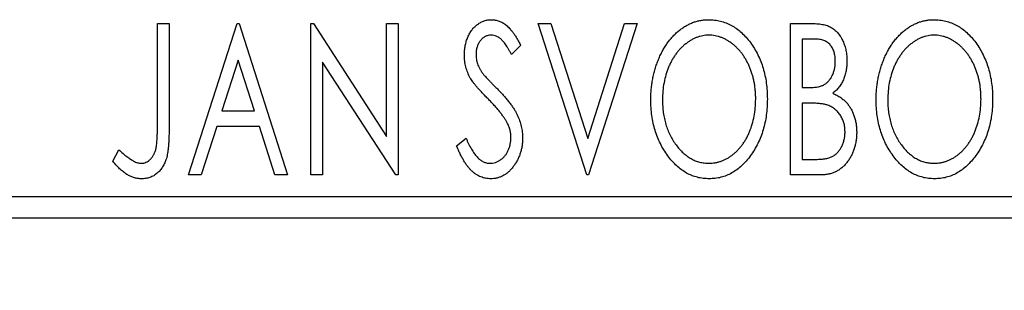
# Model space of a CAD drawing. Units: millimetres. Extents: x 15 to 415, y 5 to 292.
# Drawn here: x 268 to 279, y 138 to 141 of the extents above; entities that cross this region are included whole.
import ezdxf

# ---------------------------------------------------------------- set-up
doc = ezdxf.new("R2010")
doc.units = ezdxf.units.MM
doc.styles.add('SLDTEXTSTYLE0', font='TXT', dxfattribs={"width": 0.75})
doc.dimstyles.new('SLDDIMSTYLE0', dxfattribs={"dimtxt": 3.5, "dimasz": 3.302, "dimexe": 0, "dimexo": 0.0625, "dimgap": 0.875, "dimtad": 1, "dimdec": 0, "dimlfac": 2.1, "dimrnd": 1e-09, "dimzin": 12, "dimdsep": 46, "dimtxsty": 'SLDTEXTSTYLE0', "dimsah": 1, "dimcen": 0.09, "dimadec": 0, "dimazin": 3, "dimtfac": 1, "dimtdec": 0, "dimtofl": 0, "dimtmove": 0, "dimatfit": 3, "dimfxl": 1, "dimfrac": 2, "dimtolj": 1, "dimtzin": 12, "dimarcsym": 0})

# ---------------------------------------------------------------- blocks, each defined once
blk = doc.blocks.new('_D')
at = {"color": 7, "linetype": 'Continuous', "lineweight": 0}
for p, q in [((245.94, 137.394), (245.94, 127.394)), ((285.464, 137.394), (285.464, 127.394)), ((245.94, 128.394), (285.464, 128.394))]:
    blk.add_line(p, q, dxfattribs=at)
at = {"color": 7, "linetype": 'Continuous', "lineweight": 18}
for points in [[(245.94, 128.394), (249.242, 127.886), (249.242, 128.902)], [(285.464, 128.394), (282.162, 128.902), (282.162, 127.886)]]:
    blk.add_solid(points, dxfattribs=at)
at = {"color": 7, "linetype": 'Continuous', "lineweight": 18, "insert": (260.902, 132.905), "char_height": 3.5, "attachment_point": 1, "style": 'SLDTEXTSTYLE0'}
blk.add_mtext('83', dxfattribs=at)

msp = doc.modelspace()

# ---------------------------------------------------------------- linework, layer by layer
at = {"color": 7, "linetype": 'Continuous', "lineweight": 25}
for p, q in [((269.4382, 140.5364), (269.5664, 140.5364)), ((269.4382, 139.4276), (269.4382, 140.5364)), ((269.5664, 140.5364), (269.5664, 139.4109)), ((269.78, 138.8697), (270.3142, 140.5364)), ((270.3142, 140.5364), (270.3356, 140.5364)), ((270.3356, 140.5364), (270.8698, 138.8697)), ((271.1262, 140.5364), (271.1532, 140.5364)), ((271.1262, 138.8697), (271.1262, 140.5364)), ((271.1532, 140.5364), (271.9595, 139.2934)), ((271.9595, 140.5364), (272.0877, 140.5364)), ((271.9595, 139.2934), (271.9595, 140.5364)), ((272.0877, 140.5364), (272.0877, 138.8697)), ((273.6262, 140.5364), (273.7658, 140.5364)), ((274.1604, 138.8697), (273.6262, 140.5364)), ((273.7658, 140.5364), (274.1711, 139.272)), ((274.1711, 139.272), (274.5764, 140.5364)), ((274.7159, 140.5364), (274.1818, 138.8697)), ((274.5764, 140.5364), (274.7159, 140.5364)), ((276.404, 140.5364), (276.6397, 140.5364)), ((276.404, 138.8697), (276.404, 140.5364)), ((273.4339, 140.297), (273.3337, 140.1945)), ((276.5322, 140.3654), (276.5322, 139.8312)), ((276.6651, 140.3654), (276.5322, 140.3654)), ((270.3246, 140.1344), (270.1456, 139.5748)), ((270.5042, 139.5748), (270.3246, 140.1344)), ((271.2544, 140.1097), (271.2544, 138.8697)), ((272.0587, 138.8697), (271.2544, 140.1097)), ((276.5322, 139.8312), (276.5976, 139.8312)), ((276.5322, 139.6603), (276.5322, 139.0406)), ((276.597, 139.6603), (276.5322, 139.6603)), ((270.1456, 139.5748), (270.5042, 139.5748)), ((270.0909, 139.4039), (269.9196, 138.8697)), ((270.559, 139.4039), (270.0909, 139.4039)), ((270.7302, 138.8697), (270.559, 139.4039)), ((272.7288, 139.1912), (272.8329, 139.2757)), ((268.9467, 139.0193), (269.0118, 139.1475)), ((276.5322, 139.0406), (276.6788, 139.0406)), ((269.9196, 138.8697), (269.78, 138.8697)), ((270.8698, 138.8697), (270.7302, 138.8697)), ((271.2544, 138.8697), (271.1262, 138.8697)), ((272.0877, 138.8697), (272.0587, 138.8697)), ((274.1818, 138.8697), (274.1604, 138.8697)), ((276.7372, 138.8697), (276.404, 138.8697)), ((245.94, 138.6316), (285.4638, 138.6316)), ((285.4638, 138.3935), (245.94, 138.3935))]:
    msp.add_line(p, q, dxfattribs=at)
for points, knots in [([(272.8142, 140.1901), (272.8146, 140.2078), (272.8154, 140.2425), (272.823, 140.2932), (272.835, 140.3417), (272.8516, 140.3873), (272.8726, 140.4294), (272.8974, 140.4675), (272.9271, 140.5001), (272.9595, 140.5284), (272.9953, 140.5506), (273.0326, 140.5676), (273.072, 140.577), (273.0986, 140.5784), (273.112, 140.5791)], [0, 0, 0, 0, 0.0970748, 0.1913439, 0.2824507, 0.371966, 0.4584327, 0.5416784, 0.6216558, 0.7008806, 0.7783697, 0.8528441, 0.9260892, 1, 1, 1, 1]), ([(273.112, 140.5791), (273.1264, 140.5784), (273.155, 140.5771), (273.197, 140.5651), (273.2372, 140.5456), (273.2692, 140.5237), (273.2941, 140.5017), (273.3136, 140.482), (273.3327, 140.4586), (273.353, 140.4327), (273.3727, 140.4031), (273.3933, 140.3708), (273.4134, 140.3349), (273.4269, 140.3099), (273.4339, 140.297)], [0, 0, 0, 0, 0.0950317, 0.1901411, 0.2877434, 0.390948, 0.4470343, 0.5082337, 0.5749101, 0.6477029, 0.7264879, 0.8112483, 0.9023557, 1, 1, 1, 1]), ([(274.8655, 139.6957), (274.8658, 139.7155), (274.8663, 139.7548), (274.8704, 139.8133), (274.877, 139.8708), (274.8865, 139.9272), (274.8979, 139.9825), (274.9129, 140.0366), (274.9296, 140.0898), (274.95, 140.1413), (274.9715, 140.1913), (274.9961, 140.2383), (275.0221, 140.2828), (275.0498, 140.3245), (275.08, 140.3631), (275.1117, 140.3994), (275.1454, 140.4329), (275.1812, 140.4631), (275.2179, 140.4905), (275.2559, 140.5139), (275.2944, 140.5342), (275.3338, 140.5505), (275.3738, 140.5634), (275.4148, 140.5722), (275.4564, 140.5783), (275.4845, 140.5788), (275.4985, 140.5791)], [0, 0, 0, 0, 0.0494916, 0.0982509, 0.1463843, 0.194002, 0.240888, 0.2875509, 0.3339665, 0.3801676, 0.4257212, 0.4698566, 0.5127158, 0.5541933, 0.5950051, 0.6349877, 0.674496, 0.713541, 0.7519022, 0.7888516, 0.8249077, 0.860424, 0.8951483, 0.9298815, 0.9649479, 1, 1, 1, 1]), ([(275.4985, 140.5791), (275.5212, 140.5783), (275.5658, 140.5768), (275.6313, 140.5649), (275.6937, 140.5445), (275.7538, 140.5172), (275.8103, 140.4809), (275.8642, 140.4371), (275.915, 140.3852), (275.9626, 140.3262), (276.0059, 140.2616), (276.0439, 140.1927), (276.0759, 140.1201), (276.1025, 140.0439), (276.1227, 139.964), (276.137, 139.8804), (276.1458, 139.7933), (276.147, 139.7339), (276.1476, 139.7037)], [0, 0, 0, 0, 0.0561311, 0.1105447, 0.1644907, 0.2185862, 0.2737983, 0.3307026, 0.3904289, 0.4536263, 0.5184695, 0.583082, 0.6485794, 0.7149233, 0.7830084, 0.8527563, 0.9251557, 1, 1, 1, 1]), ([(276.6397, 140.5364), (276.6513, 140.5363), (276.6737, 140.5361), (276.7062, 140.5336), (276.7368, 140.5301), (276.7652, 140.5248), (276.7916, 140.518), (276.816, 140.5102), (276.8385, 140.5006), (276.8653, 140.4852), (276.8958, 140.4621), (276.9288, 140.4288), (276.9566, 140.3881), (276.9805, 140.3421), (276.9995, 140.2917), (277.0138, 140.2381), (277.0222, 140.1816), (277.0232, 140.143), (277.0236, 140.1234)], [0, 0, 0, 0, 0.0539059, 0.104305, 0.1518072, 0.1971398, 0.2388694, 0.2786923, 0.3165266, 0.3522657, 0.4222268, 0.4940536, 0.5699633, 0.6506276, 0.7349384, 0.8201633, 0.9086973, 1, 1, 1, 1]), ([(277.3442, 139.6957), (277.3444, 139.7155), (277.3449, 139.7548), (277.3491, 139.8133), (277.3556, 139.8708), (277.3651, 139.9272), (277.3766, 139.9825), (277.3916, 140.0366), (277.4083, 140.0898), (277.4286, 140.1413), (277.4501, 140.1913), (277.4748, 140.2383), (277.5007, 140.2828), (277.5284, 140.3245), (277.5586, 140.3631), (277.5903, 140.3994), (277.624, 140.4329), (277.6598, 140.4631), (277.6965, 140.4905), (277.7346, 140.5139), (277.773, 140.5342), (277.8124, 140.5505), (277.8525, 140.5634), (277.8934, 140.5722), (277.935, 140.5783), (277.9631, 140.5788), (277.9772, 140.5791)], [0, 0, 0, 0, 0.0494916, 0.0982509, 0.1463843, 0.194002, 0.240888, 0.2875509, 0.3339665, 0.3801676, 0.4257212, 0.4698566, 0.5127158, 0.5541933, 0.5950051, 0.6349877, 0.674496, 0.713541, 0.7519022, 0.7888516, 0.8249077, 0.860424, 0.8951483, 0.9298815, 0.9649479, 1, 1, 1, 1]), ([(277.9772, 140.5791), (277.9998, 140.5783), (278.0444, 140.5768), (278.1099, 140.5649), (278.1723, 140.5445), (278.2324, 140.5172), (278.289, 140.4809), (278.3428, 140.4371), (278.3937, 140.3852), (278.4412, 140.3262), (278.4846, 140.2616), (278.5226, 140.1927), (278.5545, 140.1201), (278.5811, 140.0439), (278.6014, 139.964), (278.6156, 139.8804), (278.6245, 139.7933), (278.6256, 139.7339), (278.6262, 139.7037)], [0, 0, 0, 0, 0.05613113, 0.1105447, 0.16449069, 0.21858619, 0.27379832, 0.33070257, 0.39042892, 0.45362626, 0.5184695, 0.58308203, 0.64857938, 0.71492335, 0.78300843, 0.85275626, 0.92515567, 1, 1, 1, 1]), ([(273.1104, 140.4082), (273.0985, 140.4076), (273.0752, 140.4064), (273.0423, 140.394), (273.013, 140.3742), (272.988, 140.3475), (272.9677, 140.3153), (272.9529, 140.2791), (272.9441, 140.2392), (272.943, 140.2114), (272.9424, 140.1972)], [0, 0, 0, 0, 0.1184078, 0.2319401, 0.3456516, 0.4682545, 0.5946307, 0.7231764, 0.8574296, 1, 1, 1, 1]), ([(273.3337, 140.1945), (273.3281, 140.205), (273.3174, 140.2251), (273.3009, 140.2535), (273.2853, 140.2792), (273.2702, 140.302), (273.2559, 140.3221), (273.2423, 140.3396), (273.2291, 140.3542), (273.2127, 140.3698), (273.1922, 140.3852), (273.166, 140.3986), (273.1386, 140.4065), (273.1198, 140.4076), (273.1104, 140.4082)], [0, 0, 0, 0, 0.1097607, 0.210457, 0.3030439, 0.386733, 0.4624946, 0.5304581, 0.5914886, 0.6437614, 0.7383907, 0.8269775, 0.9133974, 1, 1, 1, 1]), ([(275.5042, 140.4082), (275.4931, 140.408), (275.4708, 140.4076), (275.4377, 140.4025), (275.4051, 140.3953), (275.3728, 140.3849), (275.3412, 140.371), (275.3097, 140.3547), (275.2789, 140.3351), (275.2487, 140.3128), (275.2193, 140.2884), (275.192, 140.261), (275.1659, 140.2321), (275.1415, 140.2009), (275.1188, 140.1678), (275.0976, 140.1326), (275.0784, 140.0952), (275.0547, 140.0425), (275.03, 139.9728), (275.0092, 139.8847), (274.9961, 139.792), (274.9945, 139.7287), (274.9937, 139.6964)], [0, 0, 0, 0, 0.0345403, 0.0690479, 0.1033755, 0.1381923, 0.1739026, 0.2104877, 0.2480226, 0.2870235, 0.3267056, 0.3664852, 0.406812, 0.4476159, 0.4890671, 0.531328, 0.5748578, 0.6195021, 0.7103224, 0.8036588, 0.8998126, 1, 1, 1, 1]), ([(276.0194, 139.704), (276.0192, 139.7202), (276.0189, 139.7522), (276.0153, 139.7995), (276.0105, 139.8458), (276.0032, 139.8908), (275.9934, 139.9346), (275.9817, 139.9771), (275.968, 140.0186), (275.9524, 140.0589), (275.9347, 140.0975), (275.9154, 140.1343), (275.8943, 140.1691), (275.8716, 140.2019), (275.8472, 140.2328), (275.8207, 140.2614), (275.793, 140.2884), (275.7633, 140.3128), (275.7329, 140.3351), (275.7017, 140.3547), (275.6699, 140.371), (275.6378, 140.385), (275.605, 140.3953), (275.5718, 140.4025), (275.5382, 140.4076), (275.5156, 140.408), (275.5042, 140.4082)], [0, 0, 0, 0, 0.0501967, 0.0994661, 0.1475107, 0.194852, 0.2412901, 0.2868849, 0.3320877, 0.3770155, 0.4211564, 0.4641967, 0.5062816, 0.547566, 0.5882145, 0.6286324, 0.6685313, 0.708592, 0.7479832, 0.7859183, 0.8229149, 0.8590449, 0.8946202, 0.929721, 0.9646696, 1, 1, 1, 1]), ([(277.9828, 140.4082), (277.9717, 140.408), (277.9494, 140.4076), (277.9164, 140.4025), (277.8837, 140.3953), (277.8515, 140.3849), (277.8198, 140.371), (277.7883, 140.3547), (277.7575, 140.3351), (277.7274, 140.3128), (277.698, 140.2884), (277.6706, 140.261), (277.6445, 140.2321), (277.6201, 140.2009), (277.5974, 140.1678), (277.5763, 140.1326), (277.557, 140.0952), (277.5333, 140.0425), (277.5086, 139.9728), (277.4878, 139.8847), (277.4748, 139.792), (277.4732, 139.7287), (277.4724, 139.6964)], [0, 0, 0, 0, 0.0345403, 0.0690479, 0.1033755, 0.1381923, 0.1739026, 0.2104877, 0.2480226, 0.2870235, 0.3267056, 0.3664852, 0.406812, 0.4476159, 0.4890671, 0.531328, 0.5748578, 0.6195021, 0.7103224, 0.8036588, 0.8998126, 1, 1, 1, 1]), ([(278.498, 139.704), (278.4978, 139.7202), (278.4976, 139.7522), (278.4939, 139.7995), (278.4891, 139.8458), (278.4818, 139.8908), (278.472, 139.9346), (278.4603, 139.9771), (278.4466, 140.0186), (278.4311, 140.0589), (278.4134, 140.0975), (278.394, 140.1343), (278.373, 140.1691), (278.3502, 140.2019), (278.3258, 140.2328), (278.2994, 140.2614), (278.2716, 140.2884), (278.242, 140.3128), (278.2115, 140.3351), (278.1803, 140.3547), (278.1485, 140.371), (278.1164, 140.385), (278.0836, 140.3953), (278.0504, 140.4025), (278.0168, 140.4076), (277.9942, 140.408), (277.9828, 140.4082)], [0, 0, 0, 0, 0.0501967, 0.0994661, 0.1475107, 0.194852, 0.2412901, 0.2868849, 0.3320877, 0.3770155, 0.4211564, 0.4641967, 0.5062816, 0.547566, 0.5882145, 0.6286324, 0.6685313, 0.708592, 0.7479832, 0.7859183, 0.8229149, 0.8590449, 0.8946202, 0.929721, 0.9646696, 1, 1, 1, 1]), ([(276.8954, 140.1204), (276.8949, 140.1384), (276.8938, 140.1729), (276.8835, 140.2217), (276.866, 140.2643), (276.8457, 140.295), (276.8259, 140.3158), (276.8089, 140.3291), (276.7897, 140.3403), (276.7688, 140.3496), (276.7457, 140.3565), (276.7207, 140.362), (276.6935, 140.3649), (276.6748, 140.3652), (276.6651, 140.3654)], [0, 0, 0, 0, 0.1407973, 0.2685745, 0.3860164, 0.4978929, 0.5531118, 0.6093369, 0.6657223, 0.7255273, 0.787264, 0.8537881, 0.9244854, 1, 1, 1, 1]), ([(272.88, 139.9364), (272.8699, 139.9561), (272.8497, 139.9953), (272.8294, 140.0582), (272.8164, 140.1234), (272.8149, 140.1677), (272.8142, 140.1901)], [0, 0, 0, 0, 0.2502772, 0.4985665, 0.7462313, 1, 1, 1, 1]), ([(272.9424, 140.1972), (272.9433, 140.1794), (272.9451, 140.1439), (272.9558, 140.1001), (272.969, 140.0653), (272.983, 140.0384), (272.9997, 140.01), (273.013, 139.9915), (273.0199, 139.9818)], [0, 0, 0, 0, 0.2285306, 0.4568097, 0.5765258, 0.7065777, 0.8466134, 1, 1, 1, 1]), ([(276.5976, 139.8312), (276.6162, 139.8316), (276.651, 139.8322), (276.6992, 139.8378), (276.7396, 139.848), (276.773, 139.8622), (276.8008, 139.8814), (276.8245, 139.9053), (276.8459, 139.9331), (276.8632, 139.9657), (276.8776, 140.0012), (276.8877, 140.0393), (276.8945, 140.0792), (276.8951, 140.1064), (276.8954, 140.1204)], [0, 0, 0, 0, 0.1168888, 0.2183981, 0.3044144, 0.37771, 0.4456174, 0.5153589, 0.5882461, 0.6655634, 0.7462255, 0.8288621, 0.9124641, 1, 1, 1, 1]), ([(277.0236, 140.1234), (277.0233, 140.105), (277.0226, 140.0689), (277.0144, 140.0162), (277.0023, 139.9659), (276.985, 139.9185), (276.963, 139.8743), (276.9358, 139.8346), (276.9042, 139.7988), (276.8797, 139.7788), (276.8674, 139.7688)], [0, 0, 0, 0, 0.1372083, 0.269039, 0.3973971, 0.5230348, 0.6449049, 0.7645023, 0.8815887, 1, 1, 1, 1]), ([(273.0199, 139.9818), (273.0224, 139.9786), (273.0284, 139.9708), (273.0399, 139.9584), (273.0544, 139.9423), (273.0727, 139.9234), (273.094, 139.9008), (273.1192, 139.8756), (273.1475, 139.8468), (273.1676, 139.8266), (273.1782, 139.8159)], [0, 0, 0, 0, 0.0538735, 0.1280902, 0.2208097, 0.3371504, 0.472011, 0.6274237, 0.80342, 1, 1, 1, 1]), ([(273.0727, 139.7097), (273.0602, 139.7222), (273.0364, 139.7461), (273.0036, 139.7818), (272.9737, 139.8139), (272.9479, 139.8438), (272.9256, 139.8707), (272.9066, 139.8946), (272.8919, 139.9164), (272.8837, 139.9301), (272.88, 139.9364)], [0, 0, 0, 0, 0.1773563, 0.3397571, 0.4871564, 0.6189278, 0.7366281, 0.8387592, 0.9266456, 1, 1, 1, 1]), ([(273.1782, 139.8159), (273.1909, 139.8027), (273.2157, 139.7771), (273.2508, 139.7386), (273.283, 139.7013), (273.3116, 139.6649), (273.3375, 139.6298), (273.3603, 139.5958), (273.3797, 139.5627), (273.4013, 139.5205), (273.4226, 139.4681), (273.4417, 139.405), (273.4531, 139.3415), (273.4545, 139.2991), (273.4553, 139.278)], [0, 0, 0, 0, 0.0884709, 0.1720727, 0.2512661, 0.3258043, 0.3957073, 0.46152, 0.5231185, 0.5809823, 0.6900491, 0.7953609, 0.8983621, 1, 1, 1, 1]), ([(276.8674, 139.7688), (276.883, 139.7616), (276.913, 139.7476), (276.9537, 139.7226), (276.9891, 139.6962), (277.0186, 139.6667), (277.0439, 139.6352), (277.0663, 139.601), (277.0855, 139.5638), (277.1015, 139.5235), (277.1144, 139.4811), (277.124, 139.4365), (277.1292, 139.3902), (277.13, 139.3587), (277.1305, 139.3428)], [0, 0, 0, 0, 0.0968226, 0.185569, 0.2681643, 0.3447077, 0.419463, 0.4949557, 0.5738739, 0.6547424, 0.7384677, 0.8228983, 0.9104455, 1, 1, 1, 1]), ([(273.285, 139.444), (273.2798, 139.4535), (273.2689, 139.4733), (273.2496, 139.503), (273.2274, 139.5341), (273.2026, 139.5667), (273.1742, 139.6005), (273.1433, 139.6358), (273.1092, 139.6726), (273.0851, 139.6971), (273.0727, 139.7097)], [0, 0, 0, 0, 0.0954913, 0.1988784, 0.310435, 0.4311541, 0.5596598, 0.6976038, 0.8443511, 1, 1, 1, 1]), ([(275.5085, 138.827), (275.4863, 138.8277), (275.4426, 138.8291), (275.3785, 138.8418), (275.3169, 138.8614), (275.258, 138.8895), (275.2019, 138.9255), (275.1486, 138.9698), (275.0978, 139.0217), (275.0506, 139.081), (275.0071, 139.1454), (274.9693, 139.2143), (274.9371, 139.2865), (274.9112, 139.3621), (274.8902, 139.4406), (274.8762, 139.5228), (274.8672, 139.6081), (274.8661, 139.6662), (274.8655, 139.6957)], [0, 0, 0, 0, 0.0556061, 0.109544, 0.1631738, 0.2171968, 0.2725175, 0.3299793, 0.3905309, 0.454216, 0.5197393, 0.5850295, 0.6509588, 0.7173801, 0.7851694, 0.8545496, 0.9260433, 1, 1, 1, 1]), ([(274.9937, 139.6964), (274.9942, 139.6723), (274.995, 139.6251), (275.0022, 139.5558), (275.0138, 139.4894), (275.0302, 139.4257), (275.0512, 139.3648), (275.0769, 139.3068), (275.1075, 139.2518), (275.1422, 139.2002), (275.1802, 139.153), (275.2207, 139.1118), (275.2629, 139.0766), (275.3074, 139.048), (275.3536, 139.0252), (275.4023, 139.0097), (275.4526, 138.9994), (275.4869, 138.9984), (275.5042, 138.9979)], [0, 0, 0, 0, 0.0753643, 0.147921, 0.2180392, 0.286465, 0.353628, 0.4196634, 0.4850688, 0.550645, 0.6143665, 0.6745356, 0.7315093, 0.7862592, 0.8397554, 0.892579, 0.9458565, 1, 1, 1, 1]), ([(275.5042, 138.9979), (275.5159, 138.9981), (275.5391, 138.9986), (275.5735, 139.0031), (275.6071, 139.0104), (275.6401, 139.021), (275.6724, 139.034), (275.7044, 139.0495), (275.7351, 139.069), (275.7655, 139.0904), (275.7943, 139.1149), (275.8222, 139.1411), (275.8478, 139.1702), (275.8723, 139.2007), (275.8947, 139.2338), (275.9158, 139.2686), (275.9347, 139.3061), (275.9585, 139.3586), (275.9828, 139.4285), (276.0045, 139.5163), (276.0168, 139.6088), (276.0185, 139.6718), (276.0194, 139.704)], [0, 0, 0, 0, 0.0362138, 0.0716518, 0.107277, 0.1427016, 0.1787329, 0.2152619, 0.2525615, 0.291103, 0.330244, 0.3697354, 0.4095189, 0.4499951, 0.4909091, 0.5331107, 0.5761152, 0.6206969, 0.7117148, 0.8046664, 0.9002973, 1, 1, 1, 1]), ([(276.1476, 139.7037), (276.147, 139.6737), (276.1458, 139.6148), (276.137, 139.5282), (276.1228, 139.445), (276.1024, 139.3653), (276.0759, 139.2891), (276.0442, 139.2162), (276.0064, 139.1469), (275.9629, 139.082), (275.9158, 139.0226), (275.8654, 138.9704), (275.8127, 138.9258), (275.7567, 138.8899), (275.6984, 138.8614), (275.6372, 138.8418), (275.5737, 138.8292), (275.5304, 138.8277), (275.5085, 138.827)], [0, 0, 0, 0, 0.07482332, 0.1471867, 0.21715888, 0.28546103, 0.35254156, 0.41839484, 0.48395642, 0.54949384, 0.61318513, 0.67314835, 0.73038356, 0.78528729, 0.83900066, 0.89192408, 0.94541035, 1, 1, 1, 1]), ([(276.8009, 139.6406), (276.7956, 139.6422), (276.7842, 139.6458), (276.7654, 139.6496), (276.7439, 139.653), (276.7197, 139.6554), (276.6928, 139.658), (276.6633, 139.659), (276.631, 139.6602), (276.6086, 139.6603), (276.597, 139.6603)], [0, 0, 0, 0, 0.0811778, 0.1741609, 0.2793292, 0.3985584, 0.5289391, 0.6735815, 0.8295189, 1, 1, 1, 1]), ([(277.0023, 139.3428), (277.0017, 139.3602), (277.0004, 139.3942), (276.9903, 139.4435), (276.973, 139.4891), (276.9497, 139.531), (276.9204, 139.5681), (276.8855, 139.5993), (276.8456, 139.6243), (276.816, 139.6351), (276.8009, 139.6406)], [0, 0, 0, 0, 0.1353417, 0.2643892, 0.3893344, 0.5133734, 0.6360145, 0.7555856, 0.8757195, 1, 1, 1, 1]), ([(277.9872, 138.827), (277.965, 138.8277), (277.9212, 138.8291), (277.8571, 138.8418), (277.7955, 138.8614), (277.7367, 138.8895), (277.6805, 138.9255), (277.6272, 138.9698), (277.5764, 139.0217), (277.5292, 139.081), (277.4857, 139.1454), (277.4479, 139.2143), (277.4158, 139.2865), (277.3899, 139.3621), (277.3688, 139.4406), (277.3548, 139.5228), (277.3459, 139.6081), (277.3447, 139.6662), (277.3442, 139.6957)], [0, 0, 0, 0, 0.0556061, 0.109544, 0.1631738, 0.2171968, 0.2725175, 0.3299793, 0.3905309, 0.454216, 0.5197393, 0.5850295, 0.6509588, 0.7173801, 0.7851694, 0.8545496, 0.9260433, 1, 1, 1, 1]), ([(277.4724, 139.6964), (277.4728, 139.6723), (277.4736, 139.6251), (277.4808, 139.5558), (277.4924, 139.4894), (277.5088, 139.4257), (277.5298, 139.3648), (277.5556, 139.3068), (277.5861, 139.2518), (277.6209, 139.2002), (277.6588, 139.153), (277.6993, 139.1118), (277.7416, 139.0766), (277.786, 139.048), (277.8323, 139.0252), (277.8809, 139.0097), (277.9312, 138.9994), (277.9655, 138.9984), (277.9828, 138.9979)], [0, 0, 0, 0, 0.0753643, 0.147921, 0.2180392, 0.286465, 0.353628, 0.4196634, 0.4850688, 0.550645, 0.6143665, 0.6745356, 0.7315093, 0.7862592, 0.8397554, 0.892579, 0.9458565, 1, 1, 1, 1]), ([(277.9828, 138.9979), (277.9945, 138.9981), (278.0177, 138.9986), (278.0521, 139.0031), (278.0858, 139.0104), (278.1187, 139.021), (278.1511, 139.034), (278.183, 139.0495), (278.2137, 139.069), (278.2441, 139.0904), (278.2729, 139.1149), (278.3009, 139.1411), (278.3264, 139.1702), (278.351, 139.2007), (278.3733, 139.2338), (278.3944, 139.2686), (278.4134, 139.3061), (278.4371, 139.3586), (278.4614, 139.4285), (278.4831, 139.5163), (278.4954, 139.6088), (278.4971, 139.6718), (278.498, 139.704)], [0, 0, 0, 0, 0.0362138, 0.0716518, 0.107277, 0.1427016, 0.1787329, 0.2152619, 0.2525615, 0.291103, 0.330244, 0.3697354, 0.4095189, 0.4499951, 0.4909091, 0.5331107, 0.5761152, 0.6206969, 0.7117148, 0.8046664, 0.9002973, 1, 1, 1, 1]), ([(278.6262, 139.7037), (278.6256, 139.6737), (278.6245, 139.6148), (278.6156, 139.5282), (278.6014, 139.445), (278.581, 139.3653), (278.5545, 139.2891), (278.5228, 139.2162), (278.485, 139.1469), (278.4415, 139.082), (278.3944, 139.0226), (278.344, 138.9704), (278.2913, 138.9258), (278.2353, 138.8899), (278.177, 138.8614), (278.1158, 138.8418), (278.0524, 138.8292), (278.0091, 138.8277), (277.9872, 138.827)], [0, 0, 0, 0, 0.0748233, 0.1471867, 0.2171589, 0.285461, 0.3525416, 0.4183948, 0.4839564, 0.5494938, 0.6131851, 0.6731484, 0.7303836, 0.7852873, 0.8390007, 0.8919241, 0.9454104, 1, 1, 1, 1]), ([(269.2602, 138.9979), (269.2691, 138.9984), (269.2868, 138.9994), (269.3124, 139.0079), (269.3369, 139.0213), (269.3592, 139.0402), (269.38, 139.0629), (269.3969, 139.0902), (269.4112, 139.1204), (269.4197, 139.1488), (269.4249, 139.1749), (269.4285, 139.1988), (269.4313, 139.2269), (269.4341, 139.2591), (269.436, 139.2954), (269.4373, 139.3358), (269.4379, 139.3803), (269.4381, 139.4113), (269.4382, 139.4276)], [0, 0, 0, 0, 0.0514304, 0.1030522, 0.1555203, 0.2125772, 0.2726604, 0.3341106, 0.3984392, 0.4668695, 0.5058665, 0.5530424, 0.6077611, 0.6701563, 0.7408631, 0.8192782, 0.9054328, 1, 1, 1, 1]), ([(269.5664, 139.4109), (269.5664, 139.3901), (269.5664, 139.3501), (269.5645, 139.2926), (269.5624, 139.24), (269.559, 139.1924), (269.5549, 139.1497), (269.5494, 139.1119), (269.5439, 139.0789), (269.534, 139.0423), (269.5193, 139.0019), (269.4966, 138.9582), (269.4682, 138.9199), (269.4353, 138.8866), (269.3975, 138.8598), (269.3556, 138.8406), (269.3097, 138.8288), (269.2779, 138.8276), (269.2616, 138.827)], [0, 0, 0, 0, 0.0838991, 0.1610998, 0.2320564, 0.2959227, 0.3536456, 0.404849, 0.4499937, 0.4885177, 0.5573606, 0.6227853, 0.6863167, 0.7491312, 0.8106227, 0.8718518, 0.9343112, 1, 1, 1, 1]), ([(273.3271, 139.2804), (273.3265, 139.2942), (273.3254, 139.3221), (273.3176, 139.3635), (273.304, 139.4045), (273.2914, 139.4306), (273.285, 139.444)], [0, 0, 0, 0, 0.24329616, 0.49022876, 0.73975601, 1, 1, 1, 1]), ([(276.6788, 139.0406), (276.6892, 139.0408), (276.7094, 139.0412), (276.7386, 139.0423), (276.7656, 139.0449), (276.7903, 139.0491), (276.8132, 139.0535), (276.8338, 139.0596), (276.8523, 139.0665), (276.8739, 139.0773), (276.8983, 139.0942), (276.9241, 139.1192), (276.9471, 139.149), (276.9664, 139.1833), (276.9822, 139.2206), (276.9942, 139.2599), (277.0008, 139.3009), (277.0018, 139.3287), (277.0023, 139.3428)], [0, 0, 0, 0, 0.0618677, 0.1191757, 0.1727344, 0.2220638, 0.2677475, 0.3102291, 0.3489684, 0.3842813, 0.4529079, 0.5231803, 0.5963594, 0.674467, 0.7552532, 0.8356122, 0.9169619, 1, 1, 1, 1]), ([(277.1305, 139.3428), (277.1302, 139.3265), (277.1296, 139.2946), (277.1244, 139.2477), (277.1162, 139.2028), (277.1044, 139.1598), (277.0893, 139.1186), (277.0711, 139.0792), (277.0491, 139.0419), (277.0244, 139.0068), (276.9967, 138.9746), (276.9665, 138.9465), (276.9337, 138.923), (276.899, 138.9032), (276.8617, 138.8882), (276.8221, 138.8777), (276.7804, 138.8706), (276.7518, 138.87), (276.7372, 138.8697)], [0, 0, 0, 0, 0.0708159, 0.1390702, 0.2051483, 0.2694749, 0.332965, 0.3960746, 0.4584294, 0.5213749, 0.5828931, 0.6429266, 0.7009132, 0.758215, 0.8162765, 0.8755438, 0.9364304, 1, 1, 1, 1]), ([(273.1034, 138.827), (273.094, 138.8272), (273.0755, 138.8277), (273.0482, 138.832), (273.0213, 138.8381), (272.9953, 138.8477), (272.9698, 138.8593), (272.9452, 138.874), (272.9212, 138.891), (272.8977, 138.9108), (272.8748, 138.9338), (272.8525, 138.9602), (272.8307, 138.9901), (272.8095, 139.0235), (272.7884, 139.0604), (272.7678, 139.1007), (272.7477, 139.1447), (272.7352, 139.1754), (272.7288, 139.1912)], [0, 0, 0, 0, 0.0504011, 0.0994769, 0.1487573, 0.1984261, 0.2485735, 0.2993509, 0.3522316, 0.4070993, 0.4647351, 0.5268175, 0.5928694, 0.6640262, 0.7399998, 0.8214849, 0.9078409, 1, 1, 1, 1]), ([(272.8329, 139.2757), (272.8422, 139.2538), (272.8597, 139.2123), (272.8898, 139.1558), (272.9207, 139.1076), (272.9527, 139.068), (272.9859, 139.0368), (273.0207, 139.0146), (273.0569, 139.0005), (273.0818, 138.9988), (273.094, 138.9979)], [0, 0, 0, 0, 0.17679116, 0.33562183, 0.47712422, 0.60266862, 0.71421499, 0.81524755, 0.9089404, 1, 1, 1, 1]), ([(273.094, 138.9979), (273.1045, 138.9983), (273.1254, 138.9991), (273.1559, 139.007), (273.1856, 139.019), (273.2137, 139.0362), (273.2402, 139.0569), (273.2628, 139.0821), (273.2829, 139.1099), (273.2987, 139.1411), (273.3113, 139.1743), (273.3202, 139.2088), (273.3263, 139.2442), (273.3268, 139.2682), (273.3271, 139.2804)], [0, 0, 0, 0, 0.07738387, 0.15344566, 0.2315016, 0.31288018, 0.39583366, 0.47833906, 0.56193999, 0.6478588, 0.73568228, 0.82309809, 0.91042132, 1, 1, 1, 1]), ([(273.4553, 139.278), (273.4549, 139.2631), (273.4542, 139.2336), (273.4495, 139.1902), (273.4416, 139.1482), (273.4301, 139.1077), (273.4159, 139.0685), (273.398, 139.0311), (273.3772, 138.9951), (273.3534, 138.9611), (273.3273, 138.9299), (273.2996, 138.9023), (273.2704, 138.8791), (273.2397, 138.8601), (273.2076, 138.8455), (273.1742, 138.8345), (273.1392, 138.828), (273.1154, 138.8273), (273.1034, 138.827)], [0, 0, 0, 0, 0.0707021, 0.1396422, 0.2067536, 0.2730229, 0.3387467, 0.4040781, 0.4692816, 0.5355426, 0.600284, 0.661802, 0.7203493, 0.7766872, 0.8323675, 0.8872254, 0.9429681, 1, 1, 1, 1]), ([(269.0118, 139.1475), (269.0275, 139.1335), (269.0569, 139.1073), (269.1004, 139.0729), (269.1388, 139.044), (269.1644, 139.0289), (269.1761, 139.0219)], [0, 0, 0, 0, 0.3039048, 0.5700153, 0.8031449, 1, 1, 1, 1]), ([(269.2616, 138.827), (269.2488, 138.8275), (269.2232, 138.8285), (269.1852, 138.8371), (269.1473, 138.8501), (269.1094, 138.8692), (269.0707, 138.8953), (269.0306, 138.9291), (268.9887, 138.9711), (268.9612, 139.0026), (268.9467, 139.0193)], [0, 0, 0, 0, 0.10001513, 0.20111565, 0.30490767, 0.41449671, 0.53440505, 0.67111151, 0.82644184, 1, 1, 1, 1]), ([(269.1761, 139.0219), (269.1831, 139.0184), (269.1969, 139.0114), (269.218, 139.0035), (269.2392, 138.9991), (269.2533, 138.9983), (269.2602, 138.9979)], [0, 0, 0, 0, 0.2686451, 0.5220075, 0.7650195, 1, 1, 1, 1])]:
    msp.add_open_spline(points, degree=3, knots=knots, dxfattribs=at)

# ---------------------------------------------------------------- dimensions: what is measured, and where the dimension line sits
at = {"color": 7, "linetype": 'Continuous', "lineweight": 18}
dim = msp.add_linear_dim(base=(285.4638, 128.3935), p1=(245.94, 138.3935), p2=(285.4638, 138.3935), dimstyle='SLDDIMSTYLE0', dxfattribs=at)
dim.commit()
dim.dimension.update_dxf_attribs({"geometry": '_D', "text_midpoint": (263.4879, 128.3935), "dimtype": 160})

doc.saveas('drawing.dxf')
